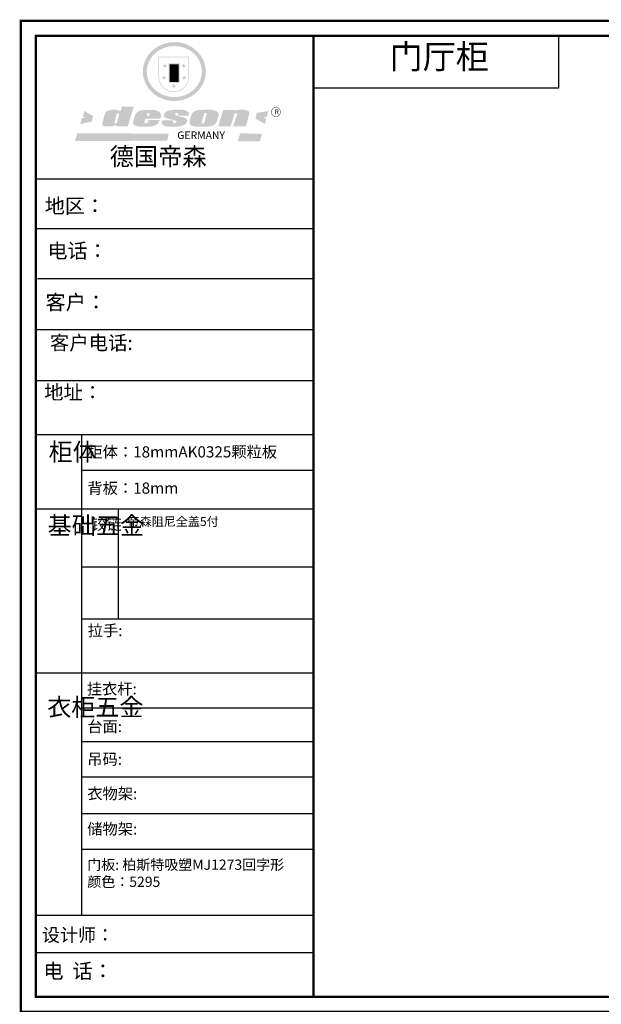
# Model space of a CAD drawing. Units: millimetres. Extents: x -15563 to 13156, y -208221 to -198368.
# Drawn here: x -15563 to -12726, y -203346 to -198543 of the extents above; entities that cross this region are included whole.
import ezdxf

# ---------------------------------------------------------------- set-up
doc = ezdxf.new("R2010")
doc.units = ezdxf.units.MM
doc.layers.add('01', color=7, linetype='Continuous')
doc.styles.get("Standard").update_dxf_attribs({"font": 'arial.ttf'})

# ---------------------------------------------------------------- blocks, each defined once
blk = doc.blocks.new('SAF')
h = blk.add_hatch(color=250)
h.dxf.hatch_style = 1
h.paths.add_polyline_path([(129249, 28065.7), (129000.5, 28065.7), (129000.5, 27902.8, 1), (129249, 27902.8)])
h.paths.add_polyline_path([(129243.8, 28060.6), (129243.8, 27902.8, -1), (129005.7, 27902.8), (129005.7, 28060.6)], flags=16)
h = blk.add_hatch(color=256)
h.paths.add_polyline_path([(129224.5, 27997), (129208.9, 27997), (129204.1, 28011.7), (129199.3, 27997), (129183.8, 27997), (129196.4, 27987.9), (129191.6, 27973.1), (129204.1, 27982.2), (129216.7, 27973.1), (129211.9, 27987.9)])
h.paths.add_polyline_path([(129229.6, 27900.8), (129214.1, 27900.8), (129209.3, 27915.5), (129204.5, 27900.8), (129189, 27900.8), (129201.5, 27891.7), (129196.7, 27876.9), (129209.3, 27886), (129221.8, 27876.9), (129217, 27891.7)])
h.paths.add_polyline_path([(129145.3, 27833.8), (129129.8, 27833.8), (129125, 27848.5), (129120.2, 27833.8), (129104.7, 27833.8), (129117.3, 27824.7), (129112.5, 27809.9), (129125, 27819), (129137.6, 27809.9), (129132.8, 27824.7)])
h.paths.add_polyline_path([(129066.4, 27900.8), (129050.9, 27900.8), (129046.1, 27915.5), (129041.3, 27900.8), (129025.8, 27900.8), (129038.3, 27891.7), (129033.6, 27876.9), (129046.1, 27886), (129058.7, 27876.9), (129053.9, 27891.7)])
h.paths.add_polyline_path([(129071.6, 27997), (129056.1, 27997), (129051.3, 28011.7), (129046.5, 27997), (129030.9, 27997), (129043.5, 27987.9), (129038.7, 27973.1), (129051.3, 27982.2), (129063.8, 27973.1), (129059, 27987.9)])
h = blk.add_hatch(color=250)
h.dxf.hatch_style = 1
h.paths.add_polyline_path([(129172.7, 28009.8), (129082.7, 28009.8), (129082.7, 27853.2), (129172.7, 27853.2)])
h.paths.add_polyline_path([(129165, 27861), (129090.4, 27861), (129090.4, 28002.1), (129165, 28002.1)], flags=16)
blk.add_hatch(color=256).paths.add_polyline_path([(129165, 28002.1), (129090.4, 28002.1), (129090.4, 27955.1), (129165, 27955.1)])
h = blk.add_hatch(color=1)
h.dxf.hatch_style = 1
h.paths.add_polyline_path([(129165, 27955.1), (129090.4, 27955.1), (129090.4, 27908), (129165, 27908)])
h = blk.add_hatch(color=2)
h.dxf.hatch_style = 1
h.paths.add_polyline_path([(129165, 27908), (129090.4, 27908), (129090.4, 27861), (129165, 27861)])
h = blk.add_hatch(color=1)
h.dxf.hatch_style = 1
h.paths.add_polyline_path([(128470.6, 27584.9), (128400.4, 27625.3), (128388.3, 27582.4), (128404.8, 27569.6), (128381.4, 27567.7), (128366.7, 27520.3), (128462.4, 27539.1)])
h.paths.add_polyline_path([(129889.6, 27622.7), (129795.5, 27610.5), (129786.4, 27563.5), (129863.8, 27519.5), (129874.5, 27559), (129853.2, 27574.1), (129880.5, 27578.7)])
h.paths.add_polyline_path([(129837.8, 27439.7), (129663.3, 27444.9), (129643.2, 27380.1), (129823.6, 27380.8)])
h.paths.add_polyline_path([(129085.2, 27442.4), (128342, 27443.5), (128325.3, 27382.8), (129069.7, 27383.9)])
h = blk.add_hatch(color=157)
h.paths.add_polyline_path([(128800.7, 27659.2), (128703.6, 27662.3), (128695, 27626.4), (128688, 27626.3), (128686.9, 27626.3), (128685, 27626.7), (128683.6, 27627.2), (128682.2, 27627.7), (128679, 27629.3), (128676.7, 27630.5), (128673.2, 27631.6), (128668.7, 27632.8), (128664.9, 27633.6), (128657.5, 27634.3), (128653.3, 27634.7), (128651.3, 27634.9), (128648.4, 27634.9), (128645.8, 27634.8), (128642.4, 27634.9), (128634, 27634.8), (128630.9, 27634.8), (128628.7, 27634.8), (128627.4, 27634.8), (128625.1, 27634.7), (128623.1, 27634.6), (128621.5, 27634.5), (128620.7, 27634.5), (128619.6, 27634.2), (128617.7, 27633.9), (128615.9, 27633.6), (128611.6, 27632.7), (128606.4, 27631.6), (128603.3, 27630.8), (128602.3, 27630.6), (128601.4, 27630.4), (128600.7, 27630.2), (128599.7, 27630), (128598.8, 27629.7), (128597.9, 27629.5), (128597.8, 27629.5), (128597.4, 27629.4), (128597.3, 27629.4), (128597.1, 27629.3), (128596.7, 27629.2), (128596.3, 27629), (128595.8, 27628.8), (128595.2, 27628.6), (128594.9, 27628.5), (128594.5, 27628.4), (128593.9, 27628.1), (128592.9, 27627.7), (128591.9, 27627.4), (128591.4, 27627.2), (128591, 27627), (128590.5, 27626.8), (128590.1, 27626.6), (128589.6, 27626.3), (128589.3, 27626.1), (128589, 27625.9), (128588.6, 27625.7), (128588.2, 27625.4), (128587.8, 27625.1), (128587.4, 27624.8), (128586.9, 27624.5), (128586.7, 27624.4), (128586.5, 27624.3), (128586.3, 27624.1), (128586.1, 27624), (128585.8, 27623.8), (128585.3, 27623.5), (128584.8, 27623.1), (128584.1, 27622.6), (128583.3, 27622), (128582.6, 27621.5), (128582, 27621), (128581.5, 27620.7), (128581.1, 27620.4), (128580.6, 27620), (128580.3, 27619.8), (128580, 27619.5), (128579.5, 27619.2), (128579.1, 27618.9), (128578.6, 27618.6), (128578.1, 27618.2), (128577.6, 27617.8), (128577, 27617.3), (128576.2, 27616.6), (128575.7, 27616), (128575.3, 27615.5), (128575, 27615), (128574.4, 27614.3), (128573.9, 27613.7), (128573.3, 27612.9), (128572.7, 27612), (128571.9, 27610.9), (128571.2, 27609.7), (128570.6, 27608.8), (128569.8, 27607.6), (128568.9, 27606), (128568.1, 27604.4), (128567.5, 27602.6), (128546.9, 27533.4), (128545.6, 27527.5), (128545.6, 27524.2), (128545.2, 27519.3), (128545.6, 27514.9), (128548.2, 27511.8), (128552.9, 27506.6), (128557.3, 27504.3), (128565.9, 27501.9), (128574.2, 27500.6), (128586.2, 27500.6), (128596.1, 27500.6), (128631.3, 27501.3), (128642.8, 27506.2), (128649.7, 27507.8), (128656.9, 27509.4), (128656.2, 27501.8), (128752.5, 27501.8)])
h.paths.add_polyline_path([(128681.7, 27598.1), (128681.2, 27592), (128663.5, 27529.3), (128661.7, 27526.6), (128659.8, 27524.9), (128646.3, 27524.6), (128644.8, 27526.1), (128644.3, 27527.6), (128644.1, 27529.8), (128662.2, 27600.5), (128663.9, 27604), (128665.3, 27606.4), (128665.9, 27607), (128667, 27607.3), (128669.3, 27607.3), (128681.7, 27607.2), (128682, 27606.8), (128682, 27606.2)], flags=16)
h = blk.add_hatch(color=157)
h.paths.add_polyline_path([(129018.2, 27605.1), (129015.3, 27609.8), (129010.4, 27615.9), (129005.8, 27619.5), (129001.3, 27622.7), (128996.4, 27624.8), (128988.4, 27627.5), (128981.4, 27629.9), (128976.6, 27631.1), (128970.2, 27631.9), (128887.3, 27632.6), (128879.3, 27632.1), (128870.6, 27631.1), (128862.9, 27629.8), (128856.1, 27628.1), (128849.3, 27625.8), (128843.4, 27623.4), (128838.1, 27621), (128833.8, 27618.7), (128829.6, 27615.7), (128825.4, 27611.8), (128821.4, 27607.2), (128818.6, 27603.4), (128815.2, 27598.5), (128812.2, 27593.9), (128810.5, 27589.8), (128798.7, 27551.2), (128796.4, 27538.4), (128795.2, 27528.7), (128795.4, 27523.3), (128795.7, 27521.9), (128796.1, 27520.7), (128796.6, 27519.4), (128797.9, 27517.8), (128799.4, 27516), (128801.9, 27513.9), (128805.3, 27511.5), (128808.7, 27509), (128814.8, 27505.1), (128820.1, 27503.2), (128828.3, 27500.7), (128838.8, 27499.8), (128849.2, 27498.8), (128861.5, 27498.2), (128925, 27498.4), (128936.8, 27499.7), (128944.1, 27500.9), (128951.1, 27502.2), (128959.3, 27504.2), (128968.6, 27507.3), (128975.4, 27510.6), (128980.3, 27512.9), (128985.7, 27515.6), (128990.4, 27519), (128994.4, 27523), (128999, 27528.8), (129003, 27534.1), (129005.7, 27538.6), (129009.1, 27545.4), (129011.8, 27552.7), (128921.5, 27552.7), (128919.9, 27544.8), (128917.1, 27539.7), (128915, 27532.3), (128912.3, 27528), (128906.7, 27525.2), (128893.2, 27524.9), (128886.3, 27525.7), (128886.6, 27530.3), (128889.4, 27541.7), (128891.9, 27561.8), (129016.9, 27561.8), (129019.3, 27574.1), (129020.4, 27582), (129020.3, 27589), (129019.8, 27595.8)])
h.paths.add_polyline_path([(128905.6, 27594.1), (128906.5, 27597.6), (128907.7, 27600.8), (128909.3, 27603.2), (128910.7, 27605.1), (128911.6, 27605.7), (128913.4, 27607.1), (128915.8, 27607.7), (128917.6, 27607.7), (128920.8, 27607.7), (128922.6, 27607.4), (128924.9, 27607), (128926.5, 27605.1), (128927.8, 27603.6), (128928, 27601.7), (128928.2, 27600.2), (128928.2, 27596.2), (128927.6, 27592.1), (128927.2, 27589.7), (128926.6, 27586.4), (128904.6, 27586.2), (128905.2, 27591.1)], flags=16)
h.paths.add_polyline_path([(129167.3, 27581.7), (129163.2, 27583), (129158.9, 27583.9), (129154.5, 27585), (129149.3, 27586.6), (129145, 27588.2), (129141.7, 27589.6), (129139, 27591.6), (129136.6, 27595.3), (129136.2, 27597.6), (129136.1, 27599.1), (129136.1, 27601.1), (129136.3, 27602.9), (129136.8, 27605), (129137.2, 27605.7), (129137.7, 27606.4), (129138.3, 27607.6), (129139.6, 27607.6), (129162.1, 27608), (129161.9, 27592.4), (129158.1, 27592.4), (129157.6, 27587.6), (129244.5, 27588.3), (129246, 27592), (129246.7, 27595.1), (129247.2, 27598.8), (129247.2, 27603.9), (129246.5, 27610.3), (129242.7, 27616.5), (129238.3, 27620.4), (129233.6, 27623.5), (129227, 27626.8), (129220.2, 27629.7), (129212.6, 27631.7), (129197.6, 27634.6), (129185.1, 27635.8), (129168.6, 27635.9), (129154.8, 27635.9), (129142.6, 27635.6), (129128.9, 27634.5), (129117.8, 27633.4), (129105.9, 27631.7), (129093.8, 27629.7), (129089.5, 27628.8), (129083.5, 27627.6), (129074.1, 27625), (129069.8, 27623.2), (129064.5, 27620.1), (129060.5, 27617.3), (129057, 27614.1), (129054.6, 27611.7), (129053.7, 27610.6), (129052.9, 27609.6), (129051.4, 27607.7), (129050.1, 27606.1), (129049.1, 27604.8), (129048.3, 27603.7), (129047.6, 27602), (129047, 27600.5), (129046, 27597.8), (129045.5, 27596.1), (129044.9, 27594.1), (129044.6, 27591.9), (129044.3, 27588.6), (129044.3, 27587.1), (129044.3, 27584.3), (129044.3, 27582.3), (129044.7, 27580.2), (129045.7, 27578.8), (129048, 27576.7), (129050.8, 27574.7), (129056.5, 27570.5), (129060.5, 27568.7), (129063, 27567.7), (129066.2, 27566.6), (129071.5, 27565.1), (129076.2, 27563.8), (129081.9, 27562), (129099.9, 27556.9), (129127, 27550.9), (129137.9, 27547.9), (129143, 27546.8), (129144.1, 27546), (129144.6, 27545.2), (129144.9, 27540.8), (129145, 27534.2), (129144.5, 27532.7), (129143.9, 27531.6), (129141, 27529.3), (129138.1, 27527), (129136.6, 27526.5), (129134.5, 27526.4), (129118.3, 27526.4), (129117.7, 27527.1), (129117.8, 27537.6), (129117.6, 27538.8), (129118.2, 27540.4), (129118.7, 27542.1), (129119, 27542.7), (129121.3, 27544.4), (129121.1, 27548.1), (129031.2, 27548.5), (129030.8, 27535.3), (129029.8, 27527.4), (129029.6, 27524.4), (129029.8, 27521.4), (129030.4, 27519), (129031.9, 27516.6), (129035.5, 27513.4), (129039.6, 27511.1), (129043.3, 27508.9), (129050.2, 27505.5), (129057.2, 27503.4), (129066.2, 27500.9), (129074.3, 27499.4), (129085, 27499), (129156.4, 27499), (129168.6, 27500.5), (129186.2, 27504), (129196.9, 27508), (129211.7, 27514.2), (129215.5, 27516), (129218.9, 27518.3), (129222.8, 27522.2), (129226.7, 27527.2), (129229.7, 27532.1), (129232.1, 27538.3), (129233.2, 27544.3), (129233.5, 27548.7), (129233.4, 27552), (129232.4, 27555.7), (129230.5, 27558.6), (129228, 27561), (129225.1, 27563.1), (129221.6, 27565.2), (129217.7, 27567.5), (129213.3, 27569.2), (129206.1, 27572.3), (129198.3, 27574.1), (129190.4, 27575.2), (129184.7, 27576.4), (129180.4, 27577.6), (129176.4, 27578.8), (129172.1, 27580.1)])
h.paths.add_polyline_path([(129467.5, 27527.5), (129470.5, 27533.4), (129485.7, 27585.3), (129488.9, 27597.3), (129488.9, 27602), (129487.3, 27606.8), (129484.7, 27611), (129482.8, 27613.9), (129479.9, 27617), (129476.8, 27619.3), (129473.4, 27621.4), (129467.4, 27624.4), (129461.5, 27626.7), (129450.5, 27629.9), (129436.5, 27632.5), (129427.2, 27633.9), (129415.6, 27635.4), (129402.2, 27636), (129342.7, 27634), (129333.9, 27633.9), (129321, 27631.8), (129312.7, 27630.1), (129304.6, 27627.7), (129297, 27625), (129287.5, 27619.2), (129281.4, 27614.3), (129276.2, 27609.7), (129272.8, 27605.2), (129269.2, 27597.5), (129265.8, 27590.2), (129253.7, 27545.4), (129253.7, 27534.5), (129254, 27530.1), (129254.6, 27524.3), (129255, 27521.1), (129256.4, 27517.8), (129258.2, 27514.9), (129260.4, 27512.4), (129263.9, 27509.7), (129267.8, 27507.2), (129273.6, 27504.6), (129277.2, 27503.2), (129281.8, 27501.7), (129286.6, 27500.6), (129290.8, 27499.7), (129295.5, 27499.3), (129302.1, 27498.4), (129308.2, 27497.7), (129315.5, 27497.8), (129404.5, 27499.1), (129410.7, 27499.7), (129417, 27500.7), (129422.3, 27502), (129429.7, 27503.9), (129440, 27507.2), (129446.4, 27509.9), (129452, 27513), (129456.8, 27516.2), (129460.8, 27519.5), (129464.4, 27523.2)])
h.paths.add_polyline_path([(129348.8, 27528.6), (129349, 27530), (129371.8, 27602.9), (129373.5, 27606.1), (129374.5, 27607.2), (129375.8, 27607.6), (129377.4, 27607.8), (129389.3, 27607.8), (129390.5, 27607.7), (129391.8, 27606.8), (129391.8, 27604.8), (129373.1, 27530.5), (129372, 27528.5), (129370.4, 27527.1), (129368, 27526.3), (129364.5, 27525.8), (129350.1, 27524.9), (129349.6, 27525.4), (129349.2, 27526.3), (129349, 27527.4)], flags=16)
h.paths.add_polyline_path([(129617.6, 27604.2), (129618.5, 27605.6), (129619.6, 27606.6), (129620.9, 27607.1), (129623.2, 27607.1), (129631.1, 27607.1), (129633.5, 27607), (129635.1, 27606.4), (129635.9, 27604.9), (129636.1, 27602.2), (129636.3, 27599), (129636.1, 27596), (129635.9, 27593.1), (129635, 27590.4), (129605.8, 27500.7), (129709.6, 27500.7), (129733.9, 27597.4), (129734.5, 27604.5), (129734.7, 27609.3), (129734.4, 27615.5), (129733.9, 27618.1), (129733, 27620.2), (129731.4, 27621.8), (129728.6, 27624.3), (129722, 27627.8), (129713.8, 27631.1), (129707.2, 27633.5), (129705.4, 27634.4), (129702.7, 27635.3), (129700.4, 27635.7), (129698.4, 27635.9), (129696.6, 27636), (129688.2, 27636), (129680.8, 27636.1), (129670.7, 27636.2), (129664.9, 27636.1), (129658.3, 27635.9), (129655.2, 27635.6), (129652.1, 27635.3), (129649.2, 27634.9), (129646.1, 27634.3), (129642.5, 27633.6), (129639.9, 27632.7), (129637.3, 27631.6), (129634.8, 27630.3), (129632.9, 27629.1), (129631, 27628), (129628.7, 27626), (129624.7, 27626.2), (129626, 27633.6), (129525.6, 27634.3), (129485.6, 27500), (129584.9, 27500.8)])
h = blk.add_hatch(color=157)
h.dxf.hatch_style = 1
h.paths.add_polyline_path([(129913.2, 27617.2, 1), (129990.9, 27617.2, 1)])
h.paths.add_polyline_path([(129987.7, 27617.2, -1), (129916.4, 27617.2, -1)], flags=16)
at = {"color": 157, "attachment_point": 1}
for s, insert, char_height, width in [('{\\fArial|b0|i0|c0|p34;R}', (129941.1, 27638.8), 39.537, 33.171), ('{\\fArial|b0|i0|c0|p34;GERMANY}', (129153, 27459.7), 61.776, 102919.526)]:
    blk.add_mtext(s, dxfattribs=dict(at, insert=insert, char_height=char_height, width=width))
blk = doc.blocks.new('AFERT')
h = blk.add_hatch(color=250)
h.dxf.hatch_style = 1
edge = h.paths.add_edge_path()
edge.add_spline(control_points=[(128874.9, 27944.3), (128874.9, 27937.6), (128875.2, 27930.9), (128876.7, 27913.3), (128878.6, 27902.3), (128883.8, 27880.9), (128887.2, 27870.3), (128895.5, 27849.7), (128900.4, 27839.7), (128911.7, 27820.5), (128918, 27811.2), (128931.9, 27793.6), (128939.6, 27785.3), (128955.9, 27769.8), (128964.6, 27762.5), (128983.1, 27749.2), (128992.8, 27743.2), (129012.9, 27732.4), (129023.4, 27727.6), (129044.9, 27719.5), (129055.9, 27716.1), (129078.4, 27710.8), (129089.8, 27708.9), (129112.8, 27706.5), (129124.4, 27706.1), (129147.5, 27706.6), (129159, 27707.6), (129181.9, 27711.1), (129193.2, 27713.6), (129215.3, 27720), (129226.2, 27723.9), (129247.2, 27733), (129257.4, 27738.3), (129275.3, 27749), (129283.1, 27754.4), (129298.1, 27765.8), (129305.3, 27772), (129318.8, 27785), (129325.2, 27791.9), (129337, 27806.3), (129342.5, 27813.8), (129352.6, 27829.5), (129357.1, 27837.6), (129366, 27855.8), (129370.1, 27866.1), (129376.7, 27887.1), (129379.3, 27897.8), (129382.8, 27919.5), (129383.8, 27930.5), (129384, 27950.6), (129383.6, 27959.9), (129381.7, 27976.6), (129380.4, 27984.2), (129377.2, 27999.1), (129375.2, 28006.5), (129370.4, 28021.1), (129367.7, 28028.3), (129361, 28043.5), (129356.9, 28051.4), (129347.8, 28066.9), (129342.8, 28074.4), (129331.9, 28088.7), (129326.1, 28095.6), (129313.6, 28108.7), (129307, 28115), (129290.8, 28128.7), (129280.8, 28135.9), (129259.9, 28149), (129248.9, 28154.8), (129228.2, 28163.8), (129218.6, 28167.4), (129196.7, 28174.1), (129184.3, 28177), (129161.3, 28180.6), (129150.8, 28181.7), (129127.5, 28182.6), (129114.7, 28182.2), (129091.6, 28179.9), (129081.1, 28178.2), (129058.5, 28173.2), (129046.4, 28169.6), (129023.3, 28161), (129012.3, 28155.9), (128992.8, 28145.4), (128984.3, 28140.1), (128966.3, 28127.4), (128957, 28119.8), (128939.7, 28103.5), (128931.7, 28094.7), (128917.1, 28076.2), (128910.5, 28066.4), (128900.1, 28048), (128895.9, 28039.6), (128888.1, 28020.9), (128884.6, 28010.5), (128879.2, 27989.4), (128877.3, 27978.7), (128875.3, 27960.1), (128874.9, 27952.2), (128874.9, 27944.3)], knot_values=[0, 0, 0, 0, 0.08344, 0.08344, 0.221011, 0.221011, 0.358582, 0.358582, 0.496153, 0.496153, 0.633724, 0.633724, 0.771295, 0.771295, 0.908866, 0.908866, 1.046437, 1.046437, 1.184008, 1.184008, 1.321579, 1.321579, 1.45915, 1.45915, 1.596721, 1.596721, 1.734292, 1.734292, 1.871863, 1.871863, 2.009434, 2.009434, 2.147005, 2.147005, 2.261445, 2.261445, 2.375884, 2.375884, 2.490324, 2.490324, 2.604764, 2.604764, 2.719204, 2.719204, 2.856038, 2.856038, 2.992873, 2.992873, 3.129708, 3.129708, 3.244736, 3.244736, 3.340002, 3.340002, 3.435269, 3.435269, 3.530535, 3.530535, 3.641049, 3.641049, 3.751563, 3.751563, 3.862077, 3.862077, 3.972591, 3.972591, 4.120868, 4.120868, 4.269951, 4.269951, 4.392246, 4.392246, 4.543829, 4.543829, 4.669237, 4.669237, 4.820987, 4.820987, 4.946437, 4.946437, 5.096748, 5.096748, 5.242147, 5.242147, 5.36333, 5.36333, 5.508179, 5.508179, 5.653028, 5.653028, 5.797877, 5.797877, 5.914044, 5.914044, 6.049342, 6.049342, 6.184641, 6.184641, 6.283185, 6.283185, 6.283185, 6.283185], degree=3, periodic=0)
edge = h.paths.add_edge_path(flags=16)
edge.add_ellipse((129129.4, 27944.3), major_axis=(-223.6, 0), ratio=0.926136, start_angle=0, end_angle=360)
blk.add_blockref('SAF', (0, 0))

msp = doc.modelspace()

# ---------------------------------------------------------------- linework, layer by layer
at = {"color": 0, "linetype": 'ByBlock', "lineweight": -3}
for p, q in [((-14129.9, -199320.6), (-15484.5, -199320.6)), ((-14246.7, -199320.6), (-15484.5, -199320.6)), ((-14246.7, -199320.6), (-15484.5, -199320.6)), ((-14129.9, -199564.2), (-15484.5, -199564.2)), ((-14129.9, -199807), (-15476.8, -199807)), ((-14129.9, -200056.2), (-15484.5, -200056.2)), ((-14129.9, -200305.5), (-15484.5, -200305.5)), ((-15261.6, -200568.4), (-15261.6, -202911.6)), ((-14129.9, -200742.7), (-15261.6, -200742.7)), ((-14129.9, -200930.4), (-15484.5, -200930.4)), ((-14129.9, -201213.1), (-15261.6, -201213.1)), ((-14129.9, -201467), (-15261.6, -201467)), ((-14129.9, -201730.1), (-15484.5, -201730.1)), ((-14129.9, -201901.1), (-15261.6, -201901.1)), ((-14129.9, -202066), (-15261.6, -202066)), ((-14129.9, -202238.5), (-15261.6, -202238.5)), ((-14129.9, -202416.3), (-15261.6, -202416.3)), ((-14129.9, -202591), (-15261.6, -202591)), ((-14129.9, -202912.4), (-15484.5, -202912.4)), ((-14129.9, -203094.1), (-15484.5, -203094.1))]:
    msp.add_line(p, q, dxfattribs=at)
at = {"color": 0, "linetype": 'ByBlock', "lineweight": -3, "ltscale": 3}
msp.add_line((-15083.3, -200930.4), (-15083.3, -201467), dxfattribs=at)
at = {"color": 0, "linetype": 'ByBlock', "lineweight": -3, "const_width": 11.6}
for points in [[(-15557.5, -198549.2), (-7356.3, -198549.2), (-7356.3, -203382.2), (-15557.5, -203382.2)], [(-15484.5, -198622.1), (-7429.1, -198622.1), (-7429.1, -203309.4), (-15484.5, -203309.4)]]:
    msp.add_lwpolyline(points, close=True, dxfattribs=at)
at = {"color": 0, "linetype": 'ByBlock', "lineweight": -3, "const_width": 12.1}
msp.add_lwpolyline([(-14129.9, -198622.1), (-14129.9, -203309.4)], dxfattribs=at)
at = {"color": 0}
msp.add_lwpolyline([(-14129.9, -198622.1), (-12934.1, -198622.1), (-12934.1, -198877.5), (-14129.9, -198877.5)], close=True, dxfattribs=at)
at = {"layer": '01', "linetype": 'ByBlock', "lineweight": -3}
msp.add_line((-14129.9, -200568.4), (-15484.5, -200568.4), dxfattribs=at)

# ---------------------------------------------------------------- block references
at = {"linetype": 'ByBlock', "lineweight": -3, "xscale": 0.6023560625306454, "yscale": 0.6023560625306454, "zscale": 0.6023560625306454}
msp.add_blockref('AFERT', (-92590.6, -215628.9), dxfattribs=at)

# ---------------------------------------------------------------- texts
at = {"attachment_point": 1}
for s, insert, char_height, width in [('{\\fSimSun|b0|i0|c134|p54;\\C0;门厅柜}', (-13758.7, -198664.3), 118.336, 1242.462), ('{\\fSimSun|b0|i0|c134|p54;\\C0;客户电话\\fArial|b0|i0|c0|p34;: }', (-15415.8, -200085), 69.306, 1508.795), ('{\\fSimSun|b0|i0|c134|p54;\\C0;地址：\\fSimSun|b0|i0|c134|p34; }', (-15444, -200326.1), 69.306, 1288.519)]:
    msp.add_mtext(s, dxfattribs=dict(at, insert=insert, char_height=char_height, width=width))
at = {"color": 0, "linetype": 'ByBlock', "lineweight": -3, "attachment_point": 1}
for s, insert, char_height, width in [('{\\fSimSun|b0|i0|c134|p54;德国帝森}', (-15124.4, -199167.5), 86.739, 1092.762), ('{\\fSimSun|b0|i0|c134|p54;地区： }', (-15440.7, -199415.7), 71.791, 955.74), ('{\\fSimSun|b0|i0|c134|p54;电话：  }', (-15427.9, -199634.6), 71.791, 1271.583), ('{\\fSimSun|b0|i0|c134|p54;客户： }', (-15437.3, -199885.2), 72.283, 1406.484), ('{\\fSimSun|b0|i0|c134|p54;柜体}', (-15422.2, -200608.4), 86.149, 58.888), ('{\\fSimSun|b0|i0|c134|p54;柜体：18mmAK0325颗粒板}', (-15232.9, -200624.2), 54.548, 1147.549), ('{\\fSimSun|b0|i0|c134|p54;背板：18mm}', (-15232.9, -200800.9), 54.548, 809.266), ('{\\fSimSun|b0|i0|c134|p54;^I基础五金}', (-15426.9, -200967.7), 86.149, 58.888), ('{\\fSimSun|b0|i0|c134|p54;铰链}', (-15214.1, -200976.9), 54.561, 58.888), ('{\\fSimSun|b0|i0|c134|p54;拉手:}', (-15231.4, -201495.4), 54.548, 1038.841), ('{\\fSimSun|b0|i0|c134|p54;^I衣柜五金}', (-15429.1, -201853.3), 86.149, 58.888), ('{\\fSimSun|b0|i0|c134|p54;台面:}', (-15233.5, -201963.5), 54.548, 1117.285), ('{\\fSimSun|b0|i0|c134|p54;吊码:}', (-15233.5, -202122.9), 54.548, 617.658), ('{\\fSimSun|b0|i0|c134|p54;衣物架:}', (-15233.5, -202290.9), 54.548, 617.658), ('{\\fSimSun|b0|i0|c134|p54;储物架:}', (-15233.5, -202463.2), 54.548, 617.658), ('{\\fSimSun|b0|i0|c134|p54;门板: 柏斯特吸塑MJ1273回字形\\P颜色：5295}', (-15233.5, -202639.9), 50.039, 1242.977), ('{\\fSimSun|b0|i0|c134|p54;设计师： }', (-15454.9, -202975.4), 64.612, 1360.396), ('{\\fSimSun|b0|i0|c134|p54;电  话： }', (-15447.9, -203147.5), 72.283, 1057.783)]:
    msp.add_mtext(s, dxfattribs=dict(at, insert=insert, char_height=char_height, width=width))
at = {"linetype": 'ByBlock', "lineweight": -3, "insert": (-15036.9, -200969.8), "char_height": 43.143, "attachment_point": 1}
msp.add_mtext('{\\fSimSun|b0|i0|c134|p54;\\C0;帝森阻尼全盖5付}', dxfattribs=at)
at = {"linetype": 'ByBlock', "lineweight": -3, "insert": (-15235.9, -201780.2), "char_height": 54.548, "width": 1027.215, "attachment_point": 1}
msp.add_mtext('{\\fSimSun|b0|i0|c134|p54;\\C0;挂衣杆:}', dxfattribs=at)

doc.saveas('drawing.dxf')
